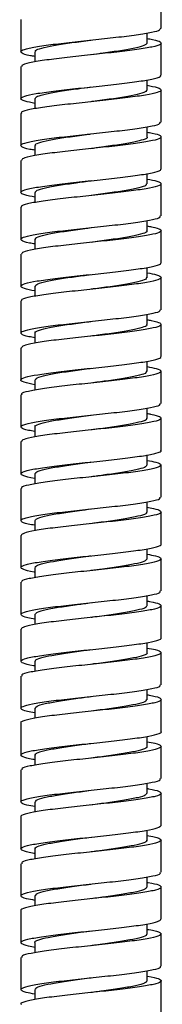
# Paper-space layout '_Back' of a CAD drawing. Units: millimetres. Extents: x 56473 to 57173, y 26484 to 27390.
# Drawn here: x 56493 to 56509, y 26617 to 26722 of the extents above; entities that cross this region are included whole.
import ezdxf

# ---------------------------------------------------------------- set-up
doc = ezdxf.new("R2010")
doc.units = ezdxf.units.MM

psp = doc.layouts.new('_Back')

# ---------------------------------------------------------------- linework, layer by layer
at = {"color": 7, "linetype": 'Continuous', "lineweight": 25}
for p, q in [((56508.41, 26721.48), (56508.41, 26724.91)), ((56493.41, 26722.41), (56493.41, 26718.98)), ((56506.91, 26719.89), (56506.91, 26720.98)), ((56508.41, 26716.48), (56508.41, 26719.91)), ((56494.91, 26718.99), (56494.91, 26717.91)), ((56493.41, 26717.41), (56493.41, 26713.98)), ((56506.9, 26714.89), (56506.9, 26715.99)), ((56508.41, 26711.48), (56508.41, 26714.91)), ((56494.91, 26714), (56494.91, 26712.91)), ((56493.41, 26712.41), (56493.41, 26708.98)), ((56506.9, 26709.89), (56506.9, 26710.98)), ((56500.91, 26710.23), (56500.91, 26710.23)), ((56508.41, 26706.48), (56508.41, 26709.91)), ((56494.91, 26709), (56494.91, 26707.91)), ((56493.41, 26707.4), (56493.41, 26703.98)), ((56506.91, 26704.89), (56506.91, 26705.99)), ((56494.91, 26703.99), (56494.91, 26702.9)), ((56508.41, 26701.48), (56508.41, 26704.9)), ((56493.41, 26702.4), (56493.41, 26698.98)), ((56506.9, 26699.89), (56506.9, 26700.98)), ((56508.41, 26696.48), (56508.41, 26699.9)), ((56494.91, 26699), (56494.91, 26697.92)), ((56493.41, 26697.4), (56493.41, 26693.98)), ((56506.9, 26694.89), (56506.9, 26695.99)), ((56508.41, 26691.48), (56508.41, 26694.9)), ((56494.91, 26694), (56494.91, 26692.9)), ((56493.41, 26692.41), (56493.41, 26688.98)), ((56506.91, 26689.89), (56506.91, 26690.98)), ((56508.41, 26686.48), (56508.41, 26689.91)), ((56494.91, 26689), (56494.91, 26687.92)), ((56493.41, 26687.41), (56493.41, 26683.98)), ((56506.9, 26684.9), (56506.9, 26685.99)), ((56508.41, 26681.49), (56508.41, 26684.91)), ((56494.91, 26684), (56494.91, 26682.9)), ((56493.41, 26682.41), (56493.41, 26678.99)), ((56506.9, 26679.89), (56506.9, 26680.98)), ((56508.41, 26676.49), (56508.41, 26679.91)), ((56494.91, 26679), (56494.91, 26677.92)), ((56493.41, 26677.41), (56493.41, 26673.99)), ((56506.91, 26674.89), (56506.91, 26675.99)), ((56508.41, 26671.49), (56508.41, 26674.91)), ((56494.91, 26674), (56494.91, 26672.9)), ((56493.41, 26672.41), (56493.41, 26668.99)), ((56506.9, 26669.89), (56506.9, 26670.98)), ((56508.41, 26666.49), (56508.41, 26669.91)), ((56494.91, 26669), (56494.91, 26667.91)), ((56493.41, 26667.41), (56493.41, 26663.99)), ((56506.9, 26664.89), (56506.9, 26665.98)), ((56508.41, 26661.49), (56508.41, 26664.91)), ((56494.91, 26663.99), (56494.91, 26662.9)), ((56493.41, 26662.41), (56493.41, 26658.99)), ((56506.9, 26659.89), (56506.9, 26660.98)), ((56508.41, 26656.49), (56508.41, 26659.91)), ((56494.91, 26659), (56494.91, 26657.91)), ((56500.91, 26658.66), (56500.91, 26658.66)), ((56493.41, 26657.41), (56493.41, 26653.99)), ((56506.9, 26654.89), (56506.9, 26655.98)), ((56508.41, 26651.49), (56508.41, 26654.91)), ((56494.91, 26654), (56494.91, 26652.91)), ((56493.41, 26652.41), (56493.41, 26648.98)), ((56506.9, 26649.89), (56506.9, 26650.98)), ((56508.41, 26646.48), (56508.41, 26649.91)), ((56494.91, 26649), (56494.91, 26647.91)), ((56493.41, 26647.41), (56493.41, 26643.98)), ((56506.9, 26644.9), (56506.9, 26645.98)), ((56508.41, 26641.48), (56508.41, 26644.91)), ((56494.91, 26644), (56494.91, 26642.91)), ((56493.41, 26642.41), (56493.41, 26638.98)), ((56506.9, 26639.89), (56506.9, 26640.99)), ((56508.41, 26636.48), (56508.41, 26639.91)), ((56494.91, 26639), (56494.91, 26637.91)), ((56493.41, 26637.41), (56493.41, 26633.98)), ((56506.9, 26634.89), (56506.9, 26635.98)), ((56508.41, 26631.48), (56508.41, 26634.91)), ((56494.91, 26634), (56494.91, 26632.91)), ((56493.41, 26632.4), (56493.41, 26628.98)), ((56506.9, 26629.9), (56506.9, 26630.99)), ((56508.41, 26626.48), (56508.41, 26629.9)), ((56494.91, 26629), (56494.91, 26627.91)), ((56493.41, 26627.4), (56493.41, 26623.98)), ((56506.91, 26624.89), (56506.91, 26625.98)), ((56508.41, 26621.48), (56508.41, 26624.9)), ((56494.91, 26623.99), (56494.91, 26622.91)), ((56493.41, 26622.4), (56493.41, 26618.98)), ((56506.9, 26619.89), (56506.9, 26620.99)), ((56494.91, 26619), (56494.91, 26617.91)), ((56508.41, 26616.48), (56508.41, 26619.9))]:
    psp.add_line(p, q, dxfattribs=at)
at = {"color": 7, "linetype": 'Continuous', "lineweight": 25, "flags": 128}
for points in [[(56500.9, 26708.65), (56500.9, 26708.65), (56500.9, 26708.65)], [(56500.93, 26705.24), (56500.93, 26705.24), (56500.94, 26705.24)], [(56500.91, 26700.23), (56500.91, 26700.23), (56500.91, 26700.23)], [(56500.89, 26688.65), (56500.89, 26688.65), (56500.89, 26688.65)], [(56500.9, 26668.66), (56500.9, 26668.66), (56500.9, 26668.66)], [(56500.9, 26638.65), (56500.89, 26638.65), (56500.89, 26638.65)], [(56500.92, 26635.24), (56500.92, 26635.24), (56500.92, 26635.24)]]:
    psp.add_lwpolyline(points, dxfattribs=at)
at = {"color": 7, "linetype": 'Continuous', "lineweight": 25}
for points, knots in [([(56494.91, 26718.48), (56494.74, 26718.51), (56494, 26718.63), (56493.42, 26718.83), (56493.34, 26719.11), (56494.17, 26719.38), (56495.76, 26719.65), (56497.93, 26719.91), (56500.45, 26720.19), (56503.01, 26720.46), (56505.34, 26720.73), (56507.14, 26721), (56508.25, 26721.25), (56508.31, 26721.41), (56508.34, 26721.48)], [0, 0, 0, 0, 0.027382, 0.117355, 0.207342, 0.297347, 0.387351, 0.477334, 0.567309, 0.657308, 0.747315, 0.837313, 0.927288, 1, 1, 1, 1]), ([(56506.91, 26720.41), (56507.11, 26720.37), (56507.87, 26720.25), (56508.42, 26720.03), (56508.44, 26719.76), (56507.55, 26719.49), (56505.91, 26719.23), (56503.71, 26718.96), (56501.18, 26718.68), (56498.62, 26718.41), (56496.32, 26718.14), (56494.57, 26717.88), (56493.53, 26717.63), (56493.5, 26717.47), (56493.49, 26717.41)], [0, 0, 0, 0, 0.033246, 0.123281, 0.21334, 0.303403, 0.393453, 0.483483, 0.573528, 0.66359, 0.753651, 0.843689, 0.933721, 1, 1, 1, 1]), ([(56495, 26718.98), (56494.98, 26719.02), (56494.91, 26719.16), (56495.56, 26719.38), (56496.82, 26719.65), (56498.57, 26719.92), (56500.02, 26720.12), (56500.79, 26720.22), (56500.88, 26720.23)], [0, 0, 0, 0, 0.103125, 0.320372, 0.53557, 0.754671, 0.968037, 1, 1, 1, 1]), ([(56506.9, 26719.9), (56506.83, 26719.82), (56506.7, 26719.64), (56505.68, 26719.37), (56504.13, 26719.1), (56502.46, 26718.86), (56501.35, 26718.71), (56500.91, 26718.66)], [0, 0, 0, 0, 0.210229, 0.428572, 0.646533, 0.861704, 1, 1, 1, 1]), ([(56494.91, 26713.48), (56494.52, 26713.56), (56493.65, 26713.72), (56493.27, 26713.98), (56493.67, 26714.25), (56494.91, 26714.52), (56496.83, 26714.79), (56499.21, 26715.05), (56501.79, 26715.33), (56504.27, 26715.6), (56506.37, 26715.87), (56507.79, 26716.13), (56508.46, 26716.34), (56508.34, 26716.46), (56508.32, 26716.48)], [0, 0, 0, 0, 0.0755396, 0.1653915, 0.2552636, 0.3451483, 0.4350304, 0.5248869, 0.6147441, 0.7046263, 0.7945108, 0.8843818, 0.9742336, 1, 1, 1, 1]), ([(56506.9, 26715.41), (56507.31, 26715.33), (56508.18, 26715.16), (56508.54, 26714.9), (56508.11, 26714.63), (56506.85, 26714.37), (56504.91, 26714.1), (56502.51, 26713.82), (56499.93, 26713.55), (56497.47, 26713.28), (56495.38, 26713.02), (56493.99, 26712.75), (56493.34, 26712.54), (56493.46, 26712.43), (56493.49, 26712.41)], [0, 0, 0, 0, 0.079021, 0.168846, 0.258678, 0.348504, 0.438304, 0.528113, 0.617942, 0.707772, 0.797585, 0.887384, 0.977206, 1, 1, 1, 1]), ([(56494.93, 26713.98), (56494.98, 26714.07), (56495.07, 26714.24), (56496.06, 26714.51), (56497.57, 26714.78), (56499.28, 26715.02), (56500.44, 26715.17), (56500.9, 26715.23)], [0, 0, 0, 0, 0.198343, 0.418788, 0.630944, 0.853107, 1, 1, 1, 1]), ([(56506.82, 26714.91), (56506.83, 26714.86), (56506.87, 26714.72), (56506.2, 26714.49), (56504.9, 26714.22), (56503.13, 26713.95), (56501.7, 26713.76), (56500.97, 26713.66), (56500.91, 26713.66)], [0, 0, 0, 0, 0.112126, 0.332806, 0.545764, 0.764774, 0.980733, 1, 1, 1, 1]), ([(56494.91, 26708.49), (56494.72, 26708.52), (56493.97, 26708.64), (56493.4, 26708.84), (56493.36, 26709.12), (56494.22, 26709.39), (56495.83, 26709.66), (56498.03, 26709.93), (56500.55, 26710.19), (56503.11, 26710.47), (56505.42, 26710.74), (56507.2, 26711.01), (56508.27, 26711.25), (56508.31, 26711.41), (56508.33, 26711.48)], [0, 0, 0, 0, 0.030511, 0.12053, 0.210541, 0.300577, 0.390621, 0.480656, 0.570667, 0.660688, 0.750727, 0.840768, 0.93079, 1, 1, 1, 1]), ([(56506.9, 26710.41), (56507.09, 26710.38), (56507.84, 26710.26), (56508.41, 26710.04), (56508.46, 26709.77), (56507.6, 26709.51), (56505.99, 26709.24), (56503.8, 26708.97), (56501.28, 26708.69), (56498.72, 26708.42), (56496.4, 26708.16), (56494.62, 26707.89), (56493.55, 26707.64), (56493.5, 26707.47), (56493.48, 26707.4)], [0, 0, 0, 0, 0.030113, 0.120124, 0.210149, 0.300171, 0.390169, 0.480165, 0.570188, 0.660213, 0.750225, 0.840217, 0.930225, 1, 1, 1, 1]), ([(56494.99, 26708.99), (56494.97, 26709.02), (56494.89, 26709.14), (56495.48, 26709.36), (56496.67, 26709.63), (56498.4, 26709.9), (56499.9, 26710.1), (56500.74, 26710.21), (56500.9, 26710.23)], [0, 0, 0, 0, 0.081178, 0.294121, 0.515489, 0.728912, 0.949203, 1, 1, 1, 1]), ([(56506.89, 26709.9), (56506.89, 26709.9), (56507, 26709.8), (56506.57, 26709.61), (56505.57, 26709.35), (56503.97, 26709.08), (56502.32, 26708.84), (56501.27, 26708.7), (56500.9, 26708.65)], [0, 0, 0, 0, 0.0118, 0.232472, 0.445793, 0.665937, 0.880165, 1, 1, 1, 1]), ([(56494.91, 26703.48), (56494.5, 26703.56), (56493.63, 26703.73), (56493.27, 26703.98), (56493.7, 26704.26), (56494.97, 26704.53), (56496.92, 26704.8), (56499.31, 26705.07), (56501.89, 26705.34), (56504.36, 26705.61), (56506.44, 26705.88), (56507.83, 26706.15), (56508.47, 26706.35), (56508.35, 26706.46), (56508.33, 26706.48)], [0, 0, 0, 0, 0.079482, 0.169298, 0.259115, 0.348957, 0.438802, 0.528631, 0.618443, 0.708272, 0.798116, 0.887959, 0.977777, 1, 1, 1, 1]), ([(56506.91, 26705.41), (56507.3, 26705.34), (56508.16, 26705.17), (56508.54, 26704.91), (56508.15, 26704.64), (56506.91, 26704.38), (56505, 26704.11), (56502.61, 26703.83), (56500.03, 26703.56), (56497.56, 26703.3), (56495.45, 26703.03), (56494.03, 26702.76), (56493.36, 26702.55), (56493.47, 26702.43), (56493.49, 26702.4)], [0, 0, 0, 0, 0.074507, 0.164433, 0.25436, 0.344267, 0.434164, 0.524085, 0.614014, 0.703937, 0.793834, 0.883739, 0.973666, 1, 1, 1, 1]), ([(56494.96, 26703.98), (56494.98, 26704.06), (56495.04, 26704.22), (56495.95, 26704.48), (56497.4, 26704.75), (56499.16, 26705), (56500.38, 26705.16), (56500.93, 26705.24)], [0, 0, 0, 0, 0.18187, 0.393861, 0.61302, 0.825883, 1, 1, 1, 1]), ([(56506.82, 26704.9), (56506.82, 26704.85), (56506.84, 26704.7), (56506.09, 26704.47), (56504.76, 26704.2), (56502.94, 26703.93), (56501.6, 26703.75), (56500.92, 26703.66)], [0, 0, 0, 0, 0.136511, 0.348827, 0.570932, 0.783322, 1, 1, 1, 1]), ([(56494.91, 26698.49), (56494.7, 26698.52), (56493.94, 26698.65), (56493.38, 26698.86), (56493.38, 26699.13), (56494.27, 26699.4), (56495.91, 26699.67), (56498.12, 26699.94), (56500.65, 26700.2), (56503.21, 26700.48), (56505.51, 26700.75), (56507.25, 26701.02), (56508.29, 26701.26), (56508.31, 26701.42), (56508.32, 26701.48)], [0, 0, 0, 0, 0.034094, 0.124122, 0.214127, 0.304143, 0.394177, 0.484211, 0.574227, 0.664232, 0.754261, 0.844298, 0.934329, 1, 1, 1, 1]), ([(56506.9, 26700.41), (56507.07, 26700.38), (56507.81, 26700.26), (56508.39, 26700.05), (56508.47, 26699.78), (56507.65, 26699.52), (56506.07, 26699.25), (56503.89, 26698.98), (56501.38, 26698.7), (56498.82, 26698.44), (56496.48, 26698.17), (56494.68, 26697.9), (56493.56, 26697.64), (56493.5, 26697.48), (56493.47, 26697.4)], [0, 0, 0, 0, 0.026939, 0.11693, 0.206922, 0.2969, 0.38686, 0.476838, 0.56683, 0.656821, 0.746787, 0.836751, 0.92674, 1, 1, 1, 1]), ([(56494.98, 26698.98), (56494.96, 26699.01), (56494.87, 26699.12), (56495.38, 26699.33), (56496.54, 26699.6), (56498.22, 26699.87), (56499.78, 26700.08), (56500.68, 26700.2), (56500.91, 26700.23)], [0, 0, 0, 0, 0.057355, 0.278304, 0.492051, 0.71012, 0.927818, 1, 1, 1, 1]), ([(56506.85, 26699.91), (56506.87, 26699.89), (56506.97, 26699.78), (56506.51, 26699.59), (56505.44, 26699.32), (56503.79, 26699.05), (56502.2, 26698.83), (56501.21, 26698.69), (56500.91, 26698.66)], [0, 0, 0, 0, 0.0372, 0.252782, 0.471633, 0.684771, 0.905466, 1, 1, 1, 1]), ([(56494.91, 26693.48), (56494.48, 26693.56), (56493.61, 26693.74), (56493.27, 26694), (56493.74, 26694.27), (56495.04, 26694.54), (56497, 26694.81), (56499.41, 26695.08), (56501.99, 26695.35), (56504.45, 26695.62), (56506.51, 26695.89), (56507.87, 26696.16), (56508.48, 26696.36), (56508.36, 26696.46), (56508.33, 26696.48)], [0, 0, 0, 0, 0.0837627, 0.1735172, 0.2632531, 0.353007, 0.4427755, 0.5325427, 0.6222851, 0.7120249, 0.8017902, 0.8915593, 0.9813168, 1, 1, 1, 1]), ([(56506.9, 26695.41), (56507.28, 26695.34), (56508.13, 26695.18), (56508.54, 26694.92), (56508.18, 26694.66), (56506.97, 26694.39), (56505.08, 26694.12), (56502.71, 26693.84), (56500.14, 26693.57), (56497.65, 26693.31), (56495.52, 26693.04), (56494.07, 26692.77), (56493.37, 26692.55), (56493.47, 26692.43), (56493.5, 26692.41)], [0, 0, 0, 0, 0.070699, 0.160656, 0.250604, 0.340529, 0.430465, 0.520419, 0.610374, 0.700309, 0.790234, 0.880183, 0.970141, 1, 1, 1, 1]), ([(56494.98, 26693.99), (56494.99, 26694.05), (56495.01, 26694.21), (56495.83, 26694.45), (56497.25, 26694.73), (56499.01, 26694.99), (56500.29, 26695.15), (56500.89, 26695.23)], [0, 0, 0, 0, 0.15667, 0.374722, 0.59357, 0.809256, 1, 1, 1, 1]), ([(56506.83, 26694.9), (56506.82, 26694.84), (56506.81, 26694.69), (56505.99, 26694.44), (56504.6, 26694.17), (56502.81, 26693.91), (56501.52, 26693.74), (56500.91, 26693.66)], [0, 0, 0, 0, 0.153827, 0.371469, 0.587312, 0.807077, 1, 1, 1, 1]), ([(56494.91, 26688.49), (56494.68, 26688.53), (56493.91, 26688.65), (56493.37, 26688.87), (56493.4, 26689.14), (56494.32, 26689.41), (56495.99, 26689.68), (56498.22, 26689.95), (56500.75, 26690.22), (56503.3, 26690.49), (56505.59, 26690.76), (56507.31, 26691.03), (56508.3, 26691.27), (56508.31, 26691.42), (56508.31, 26691.48)], [0, 0, 0, 0, 0.0371244, 0.1272049, 0.2172661, 0.3073162, 0.3973898, 0.4874728, 0.5775499, 0.6676016, 0.7576594, 0.8477392, 0.9378203, 1, 1, 1, 1]), ([(56506.91, 26690.41), (56507.06, 26690.38), (56507.78, 26690.27), (56508.36, 26690.06), (56508.49, 26689.8), (56507.69, 26689.53), (56506.14, 26689.26), (56503.99, 26688.98), (56501.48, 26688.71), (56498.91, 26688.45), (56496.57, 26688.18), (56494.74, 26687.91), (56493.58, 26687.65), (56493.5, 26687.48), (56493.46, 26687.41)], [0, 0, 0, 0, 0.023523, 0.113508, 0.203489, 0.293445, 0.383403, 0.473386, 0.56337, 0.653339, 0.74329, 0.833261, 0.923245, 1, 1, 1, 1]), ([(56494.96, 26688.98), (56494.94, 26689), (56494.83, 26689.11), (56495.32, 26689.3), (56496.39, 26689.58), (56498.04, 26689.85), (56499.64, 26690.07), (56500.6, 26690.19), (56500.9, 26690.23)], [0, 0, 0, 0, 0.041244, 0.258363, 0.472905, 0.692561, 0.904971, 1, 1, 1, 1]), ([(56506.83, 26689.91), (56506.85, 26689.88), (56506.95, 26689.77), (56506.42, 26689.57), (56505.32, 26689.29), (56503.62, 26689.02), (56502.06, 26688.81), (56501.14, 26688.69), (56500.89, 26688.65)], [0, 0, 0, 0, 0.0583616, 0.2707356, 0.4897587, 0.7057642, 0.9209807, 1, 1, 1, 1]), ([(56494.91, 26683.47), (56494.47, 26683.56), (56493.59, 26683.74), (56493.27, 26684.01), (56493.77, 26684.28), (56495.1, 26684.55), (56497.09, 26684.82), (56499.51, 26685.09), (56502.09, 26685.36), (56504.54, 26685.63), (56506.58, 26685.9), (56507.91, 26686.17), (56508.5, 26686.36), (56508.36, 26686.47), (56508.35, 26686.48)], [0, 0, 0, 0, 0.0884822, 0.1781283, 0.2677495, 0.3573693, 0.4470147, 0.5366635, 0.6262998, 0.7159154, 0.8055462, 0.8951936, 0.9848407, 1, 1, 1, 1]), ([(56506.9, 26685.41), (56507.26, 26685.34), (56508.11, 26685.18), (56508.53, 26684.94), (56508.21, 26684.67), (56507.03, 26684.4), (56505.17, 26684.13), (56502.81, 26683.85), (56500.24, 26683.59), (56497.74, 26683.32), (56495.6, 26683.05), (56494.11, 26682.77), (56493.38, 26682.56), (56493.48, 26682.44), (56493.51, 26682.41)], [0, 0, 0, 0, 0.066691, 0.156693, 0.246673, 0.336647, 0.426645, 0.51665, 0.606646, 0.696618, 0.7866, 0.876602, 0.966604, 1, 1, 1, 1]), ([(56494.99, 26683.99), (56494.98, 26684.04), (56494.97, 26684.19), (56495.73, 26684.43), (56497.1, 26684.7), (56498.9, 26684.97), (56500.25, 26685.15), (56500.91, 26685.24)], [0, 0, 0, 0, 0.135765, 0.356776, 0.568527, 0.789827, 1, 1, 1, 1]), ([(56506.85, 26684.91), (56506.83, 26684.84), (56506.78, 26684.67), (56505.89, 26684.42), (56504.43, 26684.14), (56502.69, 26683.89), (56501.45, 26683.73), (56500.9, 26683.66)], [0, 0, 0, 0, 0.174577, 0.394297, 0.607469, 0.826304, 1, 1, 1, 1]), ([(56494.91, 26678.49), (56494.67, 26678.53), (56493.88, 26678.66), (56493.35, 26678.88), (56493.42, 26679.15), (56494.37, 26679.42), (56496.06, 26679.69), (56498.31, 26679.96), (56500.85, 26680.23), (56503.4, 26680.5), (56505.67, 26680.77), (56507.36, 26681.04), (56508.32, 26681.28), (56508.31, 26681.43), (56508.31, 26681.49)], [0, 0, 0, 0, 0.040584, 0.130672, 0.220754, 0.310811, 0.400875, 0.490961, 0.581047, 0.671116, 0.761172, 0.851249, 0.941338, 1, 1, 1, 1]), ([(56506.9, 26680.41), (56507.03, 26680.39), (56507.74, 26680.28), (56508.34, 26680.07), (56508.5, 26679.81), (56507.74, 26679.54), (56506.21, 26679.27), (56504.08, 26678.99), (56501.58, 26678.73), (56499.01, 26678.46), (56496.65, 26678.19), (56494.79, 26677.92), (56493.6, 26677.65), (56493.5, 26677.49), (56493.45, 26677.41)], [0, 0, 0, 0, 0.020643, 0.11057, 0.200481, 0.290377, 0.380293, 0.470221, 0.560147, 0.650047, 0.739948, 0.829873, 0.919802, 1, 1, 1, 1]), ([(56494.94, 26678.99), (56494.93, 26679), (56494.82, 26679.09), (56495.26, 26679.28), (56496.26, 26679.55), (56497.88, 26679.82), (56499.51, 26680.05), (56500.56, 26680.19), (56500.92, 26680.24)], [0, 0, 0, 0, 0.019005, 0.232304, 0.452839, 0.666386, 0.88641, 1, 1, 1, 1]), ([(56506.83, 26679.91), (56506.85, 26679.87), (56506.93, 26679.75), (56506.36, 26679.54), (56505.16, 26679.27), (56503.45, 26678.99), (56501.93, 26678.79), (56501.09, 26678.68), (56500.91, 26678.66)], [0, 0, 0, 0, 0.073645, 0.294913, 0.507735, 0.728453, 0.942572, 1, 1, 1, 1]), ([(56494.91, 26673.47), (56494.89, 26673.48), (56494.27, 26673.57), (56493.64, 26673.75), (56493.26, 26674.02), (56493.82, 26674.29), (56495.17, 26674.56), (56497.18, 26674.83), (56499.61, 26675.1), (56502.19, 26675.37), (56504.62, 26675.64), (56506.65, 26675.91), (56507.94, 26676.18), (56508.51, 26676.37), (56508.37, 26676.47), (56508.36, 26676.49)], [0, 0, 0, 0, 0.001909, 0.091591, 0.181277, 0.27095, 0.360603, 0.450271, 0.539956, 0.62964, 0.719301, 0.808956, 0.898637, 0.988323, 1, 1, 1, 1]), ([(56506.91, 26675.4), (56507.25, 26675.34), (56508.09, 26675.19), (56508.52, 26674.95), (56508.24, 26674.68), (56507.09, 26674.41), (56505.25, 26674.13), (56502.91, 26673.87), (56500.34, 26673.6), (56497.84, 26673.33), (56495.67, 26673.06), (56494.15, 26672.78), (56493.4, 26672.57), (56493.48, 26672.44), (56493.51, 26672.41)], [0, 0, 0, 0, 0.062612, 0.152659, 0.242684, 0.332723, 0.422779, 0.512836, 0.60287, 0.692896, 0.782948, 0.873006, 0.963056, 1, 1, 1, 1]), ([(56495, 26673.98), (56494.98, 26674.03), (56494.94, 26674.17), (56495.64, 26674.4), (56496.93, 26674.67), (56498.73, 26674.94), (56500.13, 26675.13), (56500.86, 26675.23), (56500.9, 26675.24)], [0, 0, 0, 0, 0.1208431, 0.3327837, 0.5531096, 0.7666389, 0.9847218, 1, 1, 1, 1]), ([(56506.87, 26674.91), (56506.83, 26674.83), (56506.74, 26674.66), (56505.77, 26674.39), (56504.28, 26674.12), (56502.57, 26673.88), (56501.41, 26673.72), (56500.92, 26673.66)], [0, 0, 0, 0, 0.1982663, 0.4114255, 0.6331956, 0.8448499, 1, 1, 1, 1]), ([(56494.91, 26668.49), (56494.65, 26668.53), (56493.86, 26668.67), (56493.34, 26668.89), (56493.44, 26669.16), (56494.43, 26669.43), (56496.14, 26669.7), (56498.41, 26669.97), (56500.95, 26670.24), (56503.49, 26670.51), (56505.75, 26670.78), (56507.41, 26671.05), (56508.34, 26671.29), (56508.31, 26671.43), (56508.3, 26671.49)], [0, 0, 0, 0, 0.044179, 0.134258, 0.224338, 0.3144, 0.404449, 0.49452, 0.584602, 0.67468, 0.764732, 0.854787, 0.944866, 1, 1, 1, 1]), ([(56506.9, 26670.41), (56507.02, 26670.39), (56507.71, 26670.28), (56508.32, 26670.09), (56508.51, 26669.82), (56507.78, 26669.55), (56506.29, 26669.28), (56504.17, 26669.01), (56501.68, 26668.74), (56499.11, 26668.47), (56496.73, 26668.2), (56494.85, 26667.92), (56493.62, 26667.66), (56493.49, 26667.49), (56493.43, 26667.41)], [0, 0, 0, 0, 0.017431, 0.107329, 0.197201, 0.28708, 0.376981, 0.466883, 0.556768, 0.646638, 0.73653, 0.826433, 0.916333, 1, 1, 1, 1]), ([(56494.92, 26668.99), (56494.98, 26669.08), (56495.11, 26669.26), (56496.16, 26669.52), (56497.7, 26669.8), (56499.38, 26670.03), (56500.48, 26670.18), (56500.89, 26670.23)], [0, 0, 0, 0, 0.216567, 0.432443, 0.64981, 0.868745, 1, 1, 1, 1]), ([(56506.82, 26669.9), (56506.84, 26669.87), (56506.89, 26669.74), (56506.27, 26669.51), (56505.02, 26669.24), (56503.27, 26668.97), (56501.8, 26668.78), (56501.01, 26668.67), (56500.9, 26668.66)], [0, 0, 0, 0, 0.095183, 0.31139, 0.530554, 0.74488, 0.965298, 1, 1, 1, 1]), ([(56494.91, 26663.47), (56494.88, 26663.48), (56494.24, 26663.57), (56493.61, 26663.76), (56493.26, 26664.03), (56493.86, 26664.3), (56495.24, 26664.57), (56497.27, 26664.84), (56499.71, 26665.11), (56502.29, 26665.38), (56504.71, 26665.65), (56506.72, 26665.92), (56507.98, 26666.19), (56508.52, 26666.38), (56508.38, 26666.48), (56508.37, 26666.49)], [0, 0, 0, 0, 0.004994, 0.0947, 0.184422, 0.274143, 0.36384, 0.453533, 0.543251, 0.632974, 0.722687, 0.812378, 0.90208, 0.991801, 1, 1, 1, 1]), ([(56506.9, 26665.4), (56507.23, 26665.34), (56508.06, 26665.2), (56508.52, 26664.96), (56508.27, 26664.69), (56507.15, 26664.42), (56505.33, 26664.14), (56503.01, 26663.88), (56500.44, 26663.61), (56497.93, 26663.34), (56495.75, 26663.06), (56494.2, 26662.8), (56493.41, 26662.58), (56493.49, 26662.45), (56493.51, 26662.41)], [0, 0, 0, 0, 0.059152, 0.149177, 0.239198, 0.329245, 0.419296, 0.509336, 0.599355, 0.689386, 0.779435, 0.869485, 0.959512, 1, 1, 1, 1]), ([(56494.99, 26663.98), (56494.97, 26664.03), (56494.92, 26664.16), (56495.54, 26664.38), (56496.79, 26664.64), (56498.54, 26664.92), (56500.01, 26665.12), (56500.79, 26665.22), (56500.9, 26665.24)], [0, 0, 0, 0, 0.098315, 0.31521, 0.532659, 0.747051, 0.96654, 1, 1, 1, 1]), ([(56506.9, 26664.91), (56506.83, 26664.82), (56506.71, 26664.64), (56505.65, 26664.36), (56504.11, 26664.09), (56502.41, 26663.86), (56501.3, 26663.71), (56500.88, 26663.65)], [0, 0, 0, 0, 0.215284, 0.431264, 0.646418, 0.865267, 1, 1, 1, 1]), ([(56494.91, 26658.49), (56494.63, 26658.53), (56493.83, 26658.67), (56493.33, 26658.9), (56493.46, 26659.17), (56494.48, 26659.44), (56496.22, 26659.71), (56498.5, 26659.98), (56501.05, 26660.25), (56503.59, 26660.52), (56505.83, 26660.79), (56507.46, 26661.06), (56508.35, 26661.29), (56508.31, 26661.43), (56508.3, 26661.49)], [0, 0, 0, 0, 0.047387, 0.13749, 0.227603, 0.31771, 0.407793, 0.49788, 0.587991, 0.678102, 0.768198, 0.858278, 0.948377, 1, 1, 1, 1]), ([(56506.9, 26660.41), (56507, 26660.4), (56507.68, 26660.29), (56508.29, 26660.1), (56508.52, 26659.83), (56507.83, 26659.56), (56506.36, 26659.28), (56504.26, 26659.02), (56501.78, 26658.75), (56499.21, 26658.48), (56496.82, 26658.21), (56494.92, 26657.94), (56493.64, 26657.67), (56493.49, 26657.5), (56493.42, 26657.41)], [0, 0, 0, 0, 0.014277, 0.10413, 0.19397, 0.283833, 0.373706, 0.463575, 0.553417, 0.643265, 0.733135, 0.823007, 0.912863, 1, 1, 1, 1]), ([(56494.94, 26658.98), (56494.98, 26659.07), (56495.08, 26659.24), (56496.04, 26659.5), (56497.53, 26659.77), (56499.26, 26660.02), (56500.43, 26660.17), (56500.93, 26660.24)], [0, 0, 0, 0, 0.1969, 0.409674, 0.630508, 0.841271, 1, 1, 1, 1]), ([(56506.81, 26659.91), (56506.83, 26659.86), (56506.87, 26659.72), (56506.17, 26659.49), (56504.88, 26659.22), (56503.09, 26658.95), (56501.68, 26658.76), (56500.96, 26658.66), (56500.91, 26658.66)], [0, 0, 0, 0, 0.120675, 0.333315, 0.552677, 0.767253, 0.983944, 1, 1, 1, 1]), ([(56494.91, 26653.47), (56494.86, 26653.48), (56494.2, 26653.58), (56493.58, 26653.77), (56493.27, 26654.04), (56493.9, 26654.31), (56495.3, 26654.58), (56497.36, 26654.85), (56499.81, 26655.12), (56502.39, 26655.39), (56504.8, 26655.66), (56506.79, 26655.93), (56508.01, 26656.2), (56508.53, 26656.39), (56508.39, 26656.48), (56508.38, 26656.49)], [0, 0, 0, 0, 0.008025, 0.09776, 0.18752, 0.277286, 0.367042, 0.456775, 0.54652, 0.636283, 0.726047, 0.81579, 0.905524, 0.995282, 1, 1, 1, 1]), ([(56506.9, 26655.4), (56507.22, 26655.35), (56508.04, 26655.21), (56508.51, 26654.97), (56508.3, 26654.7), (56507.21, 26654.43), (56505.42, 26654.16), (56503.1, 26653.89), (56500.54, 26653.62), (56498.02, 26653.35), (56495.82, 26653.08), (56494.24, 26652.81), (56493.43, 26652.59), (56493.49, 26652.45), (56493.51, 26652.41)], [0, 0, 0, 0, 0.055197, 0.145254, 0.235328, 0.325417, 0.415506, 0.50557, 0.595631, 0.685716, 0.775807, 0.865887, 0.955944, 1, 1, 1, 1]), ([(56494.98, 26653.99), (56494.96, 26654.02), (56494.88, 26654.14), (56495.46, 26654.35), (56496.65, 26654.62), (56498.36, 26654.89), (56499.88, 26655.1), (56500.72, 26655.21), (56500.9, 26655.23)], [0, 0, 0, 0, 0.073745, 0.294728, 0.507912, 0.728712, 0.942483, 1, 1, 1, 1]), ([(56506.87, 26654.9), (56506.88, 26654.9), (56506.99, 26654.8), (56506.55, 26654.61), (56505.56, 26654.34), (56503.93, 26654.07), (56502.31, 26653.84), (56501.27, 26653.71), (56500.92, 26653.66)], [0, 0, 0, 0, 0.019236, 0.23303, 0.454207, 0.668862, 0.888727, 1, 1, 1, 1]), ([(56494.91, 26648.49), (56494.62, 26648.54), (56493.8, 26648.68), (56493.31, 26648.91), (56493.49, 26649.18), (56494.54, 26649.45), (56496.3, 26649.72), (56498.6, 26649.99), (56501.16, 26650.26), (56503.68, 26650.53), (56505.9, 26650.8), (56507.51, 26651.07), (56508.37, 26651.3), (56508.32, 26651.44), (56508.3, 26651.49)], [0, 0, 0, 0, 0.051204, 0.141266, 0.231351, 0.321438, 0.411509, 0.501563, 0.591637, 0.681725, 0.77181, 0.86187, 0.951929, 1, 1, 1, 1]), ([(56506.9, 26650.41), (56506.98, 26650.4), (56507.65, 26650.3), (56508.27, 26650.11), (56508.53, 26649.84), (56507.87, 26649.57), (56506.43, 26649.3), (56504.35, 26649.03), (56501.89, 26648.76), (56499.31, 26648.49), (56496.91, 26648.22), (56494.95, 26647.95), (56493.77, 26647.68), (56493.27, 26647.5), (56493.41, 26647.41), (56493.41, 26647.41)], [0, 0, 0, 0, 0.011532, 0.101306, 0.191089, 0.280893, 0.370696, 0.460481, 0.550255, 0.640051, 0.729857, 0.819658, 0.909434, 0.999214, 1, 1, 1, 1]), ([(56494.96, 26648.98), (56494.98, 26649.06), (56495.03, 26649.22), (56495.92, 26649.47), (56497.38, 26649.74), (56499.12, 26650), (56500.36, 26650.16), (56500.91, 26650.23)], [0, 0, 0, 0, 0.174222, 0.394518, 0.606974, 0.826596, 1, 1, 1, 1]), ([(56506.82, 26649.91), (56506.83, 26649.85), (56506.84, 26649.7), (56506.08, 26649.46), (56504.71, 26649.19), (56502.92, 26648.93), (56501.57, 26648.75), (56500.92, 26648.66)], [0, 0, 0, 0, 0.135727, 0.357934, 0.569572, 0.791404, 1, 1, 1, 1]), ([(56494.91, 26643.48), (56494.83, 26643.49), (56494.17, 26643.59), (56493.55, 26643.78), (56493.28, 26644.05), (56493.94, 26644.32), (56495.37, 26644.59), (56497.45, 26644.86), (56499.91, 26645.13), (56502.49, 26645.4), (56504.89, 26645.67), (56506.85, 26645.94), (56508.04, 26646.21), (56508.54, 26646.39), (56508.4, 26646.48), (56508.4, 26646.48)], [0, 0, 0, 0, 0.010811, 0.100608, 0.190419, 0.280247, 0.370075, 0.459881, 0.54968, 0.639503, 0.729334, 0.819156, 0.908954, 0.998761, 1, 1, 1, 1]), ([(56506.9, 26645.4), (56507.2, 26645.35), (56508.01, 26645.21), (56508.5, 26644.98), (56508.32, 26644.71), (56507.27, 26644.44), (56505.5, 26644.17), (56503.2, 26643.9), (56500.64, 26643.63), (56498.12, 26643.36), (56495.9, 26643.09), (56494.29, 26642.82), (56493.44, 26642.59), (56493.49, 26642.45), (56493.51, 26642.41)], [0, 0, 0, 0, 0.0515345, 0.1416067, 0.2317042, 0.3218049, 0.4118926, 0.50196, 0.5920433, 0.6821429, 0.7722422, 0.8623176, 0.9523875, 1, 1, 1, 1]), ([(56494.98, 26643.98), (56494.96, 26644.01), (56494.86, 26644.12), (56495.39, 26644.33), (56496.5, 26644.6), (56498.19, 26644.86), (56499.74, 26645.08), (56500.66, 26645.2), (56500.9, 26645.23)], [0, 0, 0, 0, 0.058298, 0.270833, 0.491223, 0.706687, 0.923636, 1, 1, 1, 1]), ([(56506.85, 26644.91), (56506.87, 26644.89), (56506.98, 26644.78), (56506.49, 26644.58), (56505.42, 26644.31), (56503.77, 26644.05), (56502.17, 26643.82), (56501.2, 26643.7), (56500.9, 26643.65)], [0, 0, 0, 0, 0.040846, 0.258682, 0.472172, 0.691647, 0.903563, 1, 1, 1, 1]), ([(56494.91, 26638.49), (56494.6, 26638.54), (56493.78, 26638.68), (56493.3, 26638.92), (56493.51, 26639.19), (56494.59, 26639.46), (56496.39, 26639.73), (56498.7, 26640), (56501.26, 26640.27), (56503.78, 26640.54), (56505.98, 26640.81), (56507.56, 26641.08), (56508.38, 26641.3), (56508.32, 26641.44), (56508.3, 26641.48)], [0, 0, 0, 0, 0.054808, 0.144857, 0.234928, 0.325011, 0.41509, 0.505144, 0.595199, 0.68528, 0.775362, 0.86543, 0.95548, 1, 1, 1, 1]), ([(56506.9, 26640.42), (56506.96, 26640.41), (56507.61, 26640.31), (56508.24, 26640.12), (56508.54, 26639.85), (56507.91, 26639.58), (56506.5, 26639.31), (56504.44, 26639.04), (56501.99, 26638.77), (56499.4, 26638.5), (56497, 26638.23), (56495.02, 26637.96), (56493.8, 26637.69), (56493.28, 26637.5), (56493.42, 26637.41), (56493.43, 26637.41)], [0, 0, 0, 0, 0.008256, 0.09801, 0.187788, 0.277575, 0.367355, 0.457109, 0.546872, 0.636655, 0.726439, 0.816206, 0.90596, 0.995734, 1, 1, 1, 1]), ([(56494.98, 26638.99), (56494.99, 26639.05), (56495, 26639.2), (56495.82, 26639.45), (56497.21, 26639.72), (56499, 26639.98), (56500.3, 26640.15), (56500.91, 26640.23)], [0, 0, 0, 0, 0.153846, 0.370144, 0.587189, 0.805736, 1, 1, 1, 1]), ([(56506.84, 26639.9), (56506.82, 26639.84), (56506.8, 26639.68), (56505.98, 26639.44), (56504.56, 26639.17), (56502.78, 26638.91), (56501.5, 26638.73), (56500.88, 26638.65)], [0, 0, 0, 0, 0.156898, 0.372781, 0.591609, 0.805205, 1, 1, 1, 1]), ([(56494.91, 26633.48), (56494.82, 26633.49), (56494.14, 26633.6), (56493.52, 26633.79), (56493.29, 26634.06), (56493.98, 26634.33), (56495.44, 26634.6), (56497.54, 26634.87), (56500.01, 26635.14), (56502.59, 26635.41), (56504.98, 26635.68), (56506.89, 26635.95), (56508.17, 26636.22), (56508.32, 26636.4), (56508.4, 26636.48)], [0, 0, 0, 0, 0.0140871, 0.1039124, 0.19373, 0.2835724, 0.3734217, 0.4632628, 0.5530798, 0.6429067, 0.7327524, 0.8225984, 0.9124265, 1, 1, 1, 1]), ([(56506.9, 26635.41), (56507.18, 26635.36), (56507.98, 26635.22), (56508.49, 26634.99), (56508.35, 26634.72), (56507.32, 26634.45), (56505.58, 26634.18), (56503.3, 26633.91), (56500.74, 26633.64), (56498.21, 26633.37), (56495.97, 26633.1), (56494.34, 26632.83), (56493.46, 26632.6), (56493.5, 26632.46), (56493.51, 26632.4)], [0, 0, 0, 0, 0.048201, 0.138266, 0.228346, 0.318423, 0.408476, 0.498527, 0.588604, 0.678683, 0.768751, 0.858797, 0.94886, 1, 1, 1, 1]), ([(56494.96, 26633.98), (56494.94, 26634), (56494.84, 26634.1), (56495.3, 26634.3), (56496.37, 26634.57), (56498.02, 26634.84), (56499.62, 26635.06), (56500.61, 26635.19), (56500.92, 26635.24)], [0, 0, 0, 0, 0.035949, 0.252498, 0.470505, 0.683926, 0.904254, 1, 1, 1, 1]), ([(56506.84, 26634.91), (56506.85, 26634.88), (56506.95, 26634.76), (56506.43, 26634.56), (56505.27, 26634.29), (56503.59, 26634.02), (56502.04, 26633.81), (56501.13, 26633.69), (56500.91, 26633.66)], [0, 0, 0, 0, 0.058014, 0.278236, 0.493019, 0.710057, 0.928949, 1, 1, 1, 1]), ([(56494.91, 26628.49), (56494.58, 26628.55), (56493.75, 26628.69), (56493.3, 26628.93), (56493.54, 26629.2), (56494.65, 26629.47), (56496.47, 26629.74), (56498.79, 26630.01), (56501.36, 26630.28), (56503.87, 26630.55), (56506.06, 26630.82), (56507.61, 26631.09), (56508.4, 26631.31), (56508.32, 26631.44), (56508.3, 26631.48)], [0, 0, 0, 0, 0.058329, 0.148386, 0.238444, 0.328526, 0.418612, 0.508683, 0.598735, 0.688804, 0.778889, 0.868973, 0.959032, 1, 1, 1, 1]), ([(56506.9, 26630.42), (56506.94, 26630.41), (56507.58, 26630.32), (56508.21, 26630.13), (56508.55, 26629.86), (56507.95, 26629.59), (56506.57, 26629.32), (56504.53, 26629.05), (56502.09, 26628.78), (56499.5, 26628.51), (56497.09, 26628.24), (56495.08, 26627.97), (56493.83, 26627.7), (56493.29, 26627.51), (56493.43, 26627.41), (56493.44, 26627.4)], [0, 0, 0, 0, 0.0053496, 0.0950614, 0.1847915, 0.2745212, 0.3642312, 0.4539317, 0.5436564, 0.6333893, 0.723115, 0.8128161, 0.9025247, 0.9922551, 1, 1, 1, 1]), ([(56494.99, 26628.98), (56494.99, 26629.04), (56494.97, 26629.19), (56495.72, 26629.43), (56497.06, 26629.7), (56498.87, 26629.96), (56500.22, 26630.14), (56500.9, 26630.23)], [0, 0, 0, 0, 0.135475, 0.348648, 0.570235, 0.782935, 1, 1, 1, 1]), ([(56506.85, 26629.91), (56506.83, 26629.83), (56506.78, 26629.67), (56505.86, 26629.41), (56504.41, 26629.14), (56502.67, 26628.89), (56501.46, 26628.73), (56500.93, 26628.66)], [0, 0, 0, 0, 0.182767, 0.396283, 0.615666, 0.830591, 1, 1, 1, 1]), ([(56494.91, 26623.48), (56494.8, 26623.5), (56494.1, 26623.61), (56493.5, 26623.8), (56493.3, 26624.07), (56494.02, 26624.34), (56495.52, 26624.61), (56497.63, 26624.88), (56500.11, 26625.15), (56502.69, 26625.42), (56505.07, 26625.69), (56506.95, 26625.96), (56508.19, 26626.23), (56508.32, 26626.4), (56508.38, 26626.48)], [0, 0, 0, 0, 0.0170312, 0.1069206, 0.1967867, 0.2866641, 0.3765601, 0.4664559, 0.5563326, 0.6461989, 0.736089, 0.8259882, 0.9158808, 1, 1, 1, 1]), ([(56506.91, 26625.4), (56507.17, 26625.36), (56507.96, 26625.22), (56508.48, 26625), (56508.37, 26624.73), (56507.38, 26624.46), (56505.66, 26624.19), (56503.39, 26623.92), (56500.84, 26623.65), (56498.31, 26623.38), (56496.05, 26623.11), (56494.39, 26622.84), (56493.47, 26622.6), (56493.5, 26622.46), (56493.51, 26622.4)], [0, 0, 0, 0, 0.044361, 0.134467, 0.224574, 0.314667, 0.404742, 0.494835, 0.584942, 0.675049, 0.76513, 0.855208, 0.945312, 1, 1, 1, 1]), ([(56494.93, 26623.98), (56494.92, 26623.99), (56494.81, 26624.08), (56495.24, 26624.27), (56496.24, 26624.55), (56497.84, 26624.82), (56499.49, 26625.04), (56500.53, 26625.18), (56500.91, 26625.23)], [0, 0, 0, 0, 0.016074, 0.23566, 0.448251, 0.668133, 0.880947, 1, 1, 1, 1]), ([(56506.82, 26624.9), (56506.84, 26624.87), (56506.92, 26624.75), (56506.33, 26624.53), (56505.15, 26624.27), (56503.41, 26623.99), (56501.91, 26623.79), (56501.07, 26623.68), (56500.91, 26623.65)], [0, 0, 0, 0, 0.081774, 0.294057, 0.515285, 0.728604, 0.948365, 1, 1, 1, 1]), ([(56494.91, 26618.49), (56494.57, 26618.55), (56493.73, 26618.7), (56493.29, 26618.94), (56493.57, 26619.21), (56494.71, 26619.48), (56496.55, 26619.76), (56498.89, 26620.02), (56501.46, 26620.29), (56503.96, 26620.56), (56506.13, 26620.83), (56507.65, 26621.1), (56508.41, 26621.32), (56508.33, 26621.45), (56508.3, 26621.48)], [0, 0, 0, 0, 0.062452, 0.152465, 0.242461, 0.332476, 0.422504, 0.512531, 0.602532, 0.692532, 0.782558, 0.872587, 0.962604, 1, 1, 1, 1]), ([(56506.9, 26620.42), (56506.92, 26620.42), (56507.54, 26620.32), (56508.18, 26620.14), (56508.56, 26619.87), (56507.99, 26619.6), (56506.63, 26619.33), (56504.62, 26619.06), (56502.19, 26618.79), (56499.6, 26618.52), (56497.18, 26618.25), (56495.15, 26617.98), (56493.86, 26617.71), (56493.3, 26617.52), (56493.44, 26617.42), (56493.45, 26617.4)], [0, 0, 0, 0, 0.002521, 0.092187, 0.181859, 0.271523, 0.361163, 0.450813, 0.540481, 0.630151, 0.719802, 0.809441, 0.899104, 0.988777, 1, 1, 1, 1]), ([(56494.99, 26618.98), (56494.98, 26619.03), (56494.94, 26619.17), (56495.61, 26619.4), (56496.92, 26619.67), (56498.68, 26619.94), (56500.12, 26620.13), (56500.84, 26620.23), (56500.91, 26620.23)], [0, 0, 0, 0, 0.111551, 0.33288, 0.544952, 0.765138, 0.979847, 1, 1, 1, 1]), ([(56506.88, 26619.91), (56506.83, 26619.82), (56506.74, 26619.65), (56505.75, 26619.39), (56504.24, 26619.11), (56502.53, 26618.87), (56501.36, 26618.72), (56500.89, 26618.65)], [0, 0, 0, 0, 0.197887, 0.417816, 0.62937, 0.850522, 1, 1, 1, 1])]:
    psp.add_open_spline(points, degree=3, knots=knots, dxfattribs=at)

doc.saveas('drawing.dxf')
